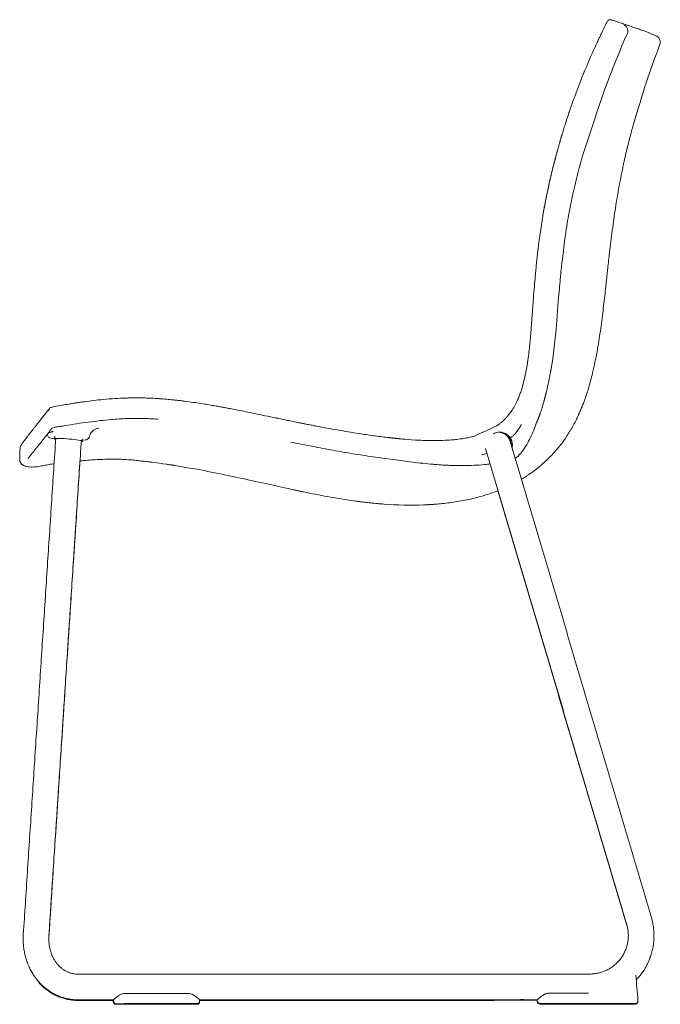
# Model space of a CAD drawing. Extents: x -80 to 2091, y -240 to 1071.
# Drawn here: x 1529 to 1654, y -240 to -48 of the extents above; entities that cross this region are included whole.
import ezdxf

# ---------------------------------------------------------------- set-up
doc = ezdxf.new("R2010")
doc.units = 0
doc.header["$LTSCALE"] = 2
doc.header["$MEASUREMENT"] = 0
doc.layers.get('0').update_dxf_attribs({"linetype": 'CONTINUOUS'})

msp = doc.modelspace()

# ---------------------------------------------------------------- linework, layer by layer
at = {"color": 7, "linetype": 'Continuous', "lineweight": 15}
for p, q in [((1623.18288, -128.42945), (1623.30107, -128.35801)), ((1624.42766, -129.44803), (1624.05015, -128.82348)), ((1624.48597, -129.97739), (1627.13783, -138.92792)), ((1624.69589, -130.43613), (1624.63313, -130.47407)), ((1528.91534, -131.85641), (1528.93602, -131.23583)), ((1622.34382, -140.34829), (1619.69186, -131.39743)), ((1622.33979, -140.47323), (1622.08146, -139.60132)), ((1541.34083, -233.89996), (1546.27519, -233.8983)), ((1549.27645, -237.65172), (1561.77645, -237.6475)), ((1546.27284, -239.02323), (1541.33848, -239.02489)), ((1546.27687, -238.8983), (1541.34252, -238.89996)), ((1547.61059, -239.77278), (1549.27309, -239.77222)), ((1547.61462, -239.64785), (1549.27712, -239.64729)), ((1549.27309, -239.77222), (1561.77309, -239.76801)), ((1549.27712, -239.64729), (1561.77712, -239.64307)), ((1561.77309, -239.76801), (1563.43559, -239.76745)), ((1561.77712, -239.64307), (1563.43962, -239.64251))]:
    msp.add_line(p, q, dxfattribs=at)
at = {"color": 7, "linetype": 'Continuous', "lineweight": 15, "flags": 128}
for points in [[(1633.92905, -101.7586), (1633.41278, -108.17158), (1633.1331, -111.0091), (1632.7793, -113.83837), (1632.7793, -113.83837), (1632.7793, -113.83837), (1632.7793, -113.83838), (1632.77927, -113.83859), (1632.77881, -113.84183), (1632.77697, -113.85479), (1632.77329, -113.88064), (1632.76593, -113.93209), (1632.53886, -115.40255)], [(1535.87478, -129.57359), (1535.84108, -129.56418), (1535.70911, -129.51654), (1535.66373, -129.47524), (1535.70639, -129.44162), (1535.83574, -129.41675), (1536.04761, -129.40143), (1536.33519, -129.39615), (1536.68923, -129.40109), (1537.09837, -129.41609), (1537.54944, -129.44065), (1538.02796, -129.47401), (1538.51854, -129.51507), (1539.00541, -129.56252), (1539.47293, -129.61485), (1539.90606, -129.67035), (1540.2909, -129.72726), (1540.61506, -129.78374), (1540.86813, -129.83797), (1541.04198, -129.88822), (1541.13101, -129.93287), (1541.13238, -129.97048), (1541.04602, -129.99985), (1540.87473, -130.02002), (1540.85618, -130.02131)]]:
    msp.add_lwpolyline(points, dxfattribs=at)
at = {"color": 7, "linetype": 'Continuous', "lineweight": 15}
for centre, radius, start, end in [((1621.02353, -131.19527), 3.75, 11.6794642, 46.2515665), ((1605.02779, -76.57548), 65.84615, 265.5319545, 272.2241683), ((1547.61042, -239.27278), 0.5, 180.0193053, 270.0193053), ((1547.61446, -239.14785), 0.5, 180.0193053, 270.0193053), ((1563.43542, -239.26745), 0.5, 270.0193053, 0.0193053), ((1563.43945, -239.14251), 0.5, 270.0193053, 0.0193053), ((1626.76519, -241.46221), 2.52942, 77.3413362, 102.867107), ((1626.76922, -241.33727), 2.52942, 77.3413362, 102.867107), ((1630.26483, -239.24498), 0.49996, 179.9651258, 270.0821688), ((1630.26887, -239.12004), 0.49996, 179.9651258, 270.0821688), ((1648.88709, -239.23869), 0.49997, 269.9647422, 4.5682597), ((1648.89112, -239.11375), 0.49997, 269.9647422, 4.5682597)]:
    msp.add_arc(centre, radius, start, end, dxfattribs=at)
for points, knots in [([(1643.34947, -48.1578), (1643.36276, -48.13256), (1643.41214, -48.03882), (1643.55193, -47.88315), (1643.75915, -47.77263), (1643.97371, -47.72544), (1644.09898, -47.74031), (1644.16574, -47.74823)], [0, 0, 0, 0, 0.091048211, 0.338242029, 0.610077318, 0.792227243, 1, 1, 1, 1]), ([(1644.32487, -47.79746), (1644.7007, -47.92308), (1645.45234, -48.1743), (1646.43797, -48.50229), (1647.34158, -48.80354), (1647.87497, -48.98359), (1648.14166, -49.07361)], [0, 0, 0, 0, 0.250000756, 0.499991778, 0.750001092, 1, 1, 1, 1]), ([(1634.87096, -69.19281), (1634.97509, -68.85628), (1635.16095, -68.25556), (1635.41292, -67.46512), (1635.61168, -66.85182), (1635.78016, -66.33938), (1635.94242, -65.8522), (1636.31785, -64.73992), (1637.13907, -62.39883), (1638.63761, -58.48797), (1640.04038, -55.23184), (1640.97163, -53.18263), (1641.20043, -52.68352), (1641.42368, -52.20051), (1641.64061, -51.73466), (1641.88535, -51.21257), (1642.20241, -50.54149), (1642.63299, -49.63852), (1642.96291, -48.95585), (1643.14773, -48.57344)], [0, 0, 0, 0, 0.047514777, 0.084815299, 0.111901867, 0.134474597, 0.157575068, 0.181162479, 0.292816542, 0.492186807, 0.745926244, 0.770849142, 0.795772091, 0.819977353, 0.842615361, 0.865080342, 0.897745203, 0.942719686, 1, 1, 1, 1]), ([(1643.15172, -48.57182), (1643.18533, -48.50249), (1643.25255, -48.36384), (1643.3199, -48.22524), (1643.35357, -48.15595)], [0, 0, 0, 0, 0.5000078713, 1, 1, 1, 1]), ([(1646.70685, -48.77969), (1646.82357, -48.84428), (1647.03217, -48.95972), (1647.17187, -49.15477), (1647.2334, -49.24068)], [0, 0, 0, 0, 0.559578933, 1, 1, 1, 1]), ([(1647.23636, -49.24548), (1647.28662, -49.34471), (1647.38715, -49.54318), (1647.44822, -49.94841), (1647.36727, -50.22991), (1647.31788, -50.40163)], [0, 0, 0, 0, 0.280556029, 0.561112587, 1, 1, 1, 1]), ([(1648.14166, -49.07361), (1648.51323, -49.20029), (1649.25638, -49.45365), (1650.04635, -49.73191), (1650.59282, -49.92752), (1650.94807, -50.05658), (1651.05087, -50.09374), (1651.10226, -50.11232)], [0, 0, 0, 0, 0.2500003948, 0.5000022336, 0.6666750488, 0.8333328646, 1, 1, 1, 1]), ([(1647.31788, -50.40164), (1646.61853, -52.02579), (1645.21981, -55.27416), (1643.30748, -60.2231), (1642.09645, -63.5451), (1638.53546, -74.44977)], [0, 0, 0, 0, 0.333319536, 0.666652694, 1, 1, 1, 1]), ([(1651.10226, -50.11232), (1651.11189, -50.11575), (1651.13113, -50.12261), (1651.13336, -50.12319), (1651.13448, -50.12348)], [0, 0, 0, 0, 0.499999893, 1, 1, 1, 1]), ([(1653.06958, -50.97365), (1653.15956, -51.02854), (1653.33959, -51.13835), (1653.46634, -51.30545), (1653.52973, -51.38902)], [0, 0, 0, 0, 0.49986629, 1, 1, 1, 1]), ([(1653.52718, -51.38492), (1653.57657, -51.47082), (1653.6753, -51.64251), (1653.7404, -51.9352), (1653.74405, -52.23472), (1653.68713, -52.42481), (1653.65868, -52.51984)], [0, 0, 0, 0, 0.250272387, 0.500243745, 0.750170696, 1, 1, 1, 1]), ([(1653.66057, -52.51953), (1652.75188, -55.01282), (1650.92286, -60.03134), (1649.39317, -65.14932), (1648.62346, -67.72459)], [0, 0, 0, 0, 0.496818673, 1, 1, 1, 1]), ([(1648.62346, -67.72455), (1648.40537, -68.49559), (1647.96892, -70.03858), (1647.58023, -71.59429), (1647.38577, -72.3726)], [0, 0, 0, 0, 0.499705473, 1, 1, 1, 1]), ([(1634.52931, -70.34294), (1634.53866, -70.31161), (1634.55736, -70.24895), (1634.57607, -70.18629), (1634.58542, -70.15496)], [0, 0, 0, 0, 0.500001028, 1, 1, 1, 1]), ([(1634.57935, -70.15725), (1634.6278, -69.99638), (1634.7247, -69.67464), (1634.82234, -69.35313), (1634.87116, -69.19237)], [0, 0, 0, 0, 0.499999923, 1, 1, 1, 1]), ([(1634.5896, -70.15625), (1634.58464, -70.15583), (1634.57835, -70.1553), (1634.58051, -70.15731), (1634.58096, -70.15773)], [0, 0, 0, 0, 0.7890651459, 1, 1, 1, 1]), ([(1633.75923, -73.01473), (1633.82123, -72.79376), (1633.94522, -72.35182), (1634.07146, -71.91052), (1634.13458, -71.68987)], [0, 0, 0, 0, 0.499999848, 1, 1, 1, 1]), ([(1634.13456, -71.68987), (1634.14321, -71.65993), (1634.16049, -71.60005), (1634.1778, -71.54017), (1634.18646, -71.51024)], [0, 0, 0, 0, 0.5000000546, 1, 1, 1, 1]), ([(1630.89192, -85.62958), (1630.93762, -85.36911), (1631.01536, -84.92603), (1631.11999, -84.35381), (1631.20269, -83.91022), (1631.27778, -83.51474), (1631.3551, -83.11465), (1631.43429, -82.71207), (1631.51483, -82.30969), (1631.74092, -81.19909), (1632.18264, -79.15524), (1632.67285, -77.11565), (1633.01373, -75.77881), (1633.11802, -75.3751), (1633.22216, -74.97689), (1633.34826, -74.5005), (1633.52422, -73.84499), (1633.66828, -73.32374), (1633.75289, -73.01763)], [0, 0, 0, 0, 0.061321942, 0.104313274, 0.134887551, 0.165955987, 0.197658517, 0.229377622, 0.261096724, 0.292815819, 0.49218956, 0.745935849, 0.77916542, 0.81209069, 0.842622657, 0.874604776, 0.926360148, 1, 1, 1, 1]), ([(1630.89866, -85.62582), (1631.10976, -84.46573), (1631.51991, -82.21183), (1632.23415, -78.95346), (1632.97164, -75.90803), (1633.50265, -73.95748), (1633.75931, -73.01472)], [0, 0, 0, 0, 0.273432859, 0.531243006, 0.773435279, 1, 1, 1, 1]), ([(1638.53546, -74.44977), (1638.1451, -75.88662), (1637.36439, -78.76031), (1636.38901, -83.1191), (1635.55183, -87.50664), (1635.1399, -90.45548), (1634.58201, -94.91602)], [0, 0, 0, 0, 0.250004506, 0.500008922, 0.749998432, 1, 1, 1, 1]), ([(1646.87321, -74.55126), (1646.82039, -74.78647), (1646.71472, -75.257), (1646.61293, -75.72838), (1646.56203, -75.96413)], [0, 0, 0, 0, 0.499885031, 1, 1, 1, 1]), ([(1647.16779, -73.27817), (1647.11789, -73.49013), (1647.01807, -73.91411), (1646.9215, -74.33885), (1646.87321, -74.55126)], [0, 0, 0, 0, 0.499906305, 1, 1, 1, 1]), ([(1646.56203, -75.96413), (1646.27308, -77.37497), (1645.69408, -80.20196), (1644.98629, -84.48302), (1644.36884, -88.80007), (1644.0231, -91.69484), (1643.84967, -93.14694)], [0, 0, 0, 0, 0.248247275, 0.497430634, 0.747896128, 1, 1, 1, 1]), ([(1643.84967, -93.14694), (1643.79086, -93.65875), (1643.67307, -94.68394), (1643.55944, -95.70961), (1643.50253, -96.22323)], [0, 0, 0, 0, 0.499228172, 1, 1, 1, 1]), ([(1643.50253, -96.22323), (1643.46165, -96.59443), (1643.37979, -97.33774), (1643.29854, -98.08111), (1643.25787, -98.45326)], [0, 0, 0, 0, 0.499390883, 1, 1, 1, 1]), ([(1627.87249, -114.5757), (1627.95022, -114.0204), (1628.09585, -112.97989), (1628.25692, -111.51864), (1628.3788, -110.26653), (1628.4698, -109.22425), (1628.53975, -108.36721), (1628.60757, -107.4991), (1628.68692, -106.44776), (1628.78896, -105.06639), (1628.91252, -103.37946), (1629.05975, -101.38697), (1629.17437, -99.95741), (1629.23576, -99.19168)], [0, 0, 0, 0, 0.108891851, 0.204044435, 0.285486635, 0.353219216, 0.407236612, 0.452486764, 0.522330095, 0.611999626, 0.721494305, 0.850820925, 1, 1, 1, 1]), ([(1642.97, -101.06952), (1642.82189, -102.38089), (1642.52386, -105.01969), (1641.99615, -109.00157), (1641.35727, -113.04351), (1640.74432, -115.72928), (1640.43435, -117.08752)], [0, 0, 0, 0, 0.243949732, 0.490888004, 0.742533857, 1, 1, 1, 1]), ([(1627.72711, -115.42143), (1627.74964, -115.2836), (1627.79544, -115.00357), (1627.83858, -114.72311), (1627.86049, -114.58068)], [0, 0, 0, 0, 0.492189066, 1, 1, 1, 1]), ([(1627.87453, -114.57604), (1627.87234, -114.57613), (1627.86084, -114.5766), (1627.86271, -114.57917), (1627.86422, -114.58125)], [0, 0, 0, 0, 0.189774381, 1, 1, 1, 1]), ([(1627.72842, -115.42419), (1627.71535, -115.51244), (1627.68724, -115.70226), (1627.61262, -116.09911), (1627.55203, -116.40775), (1626.94623, -119.02226)], [0, 0, 0, 0, 0.220938795, 0.475213003, 1, 1, 1, 1]), ([(1632.37011, -116.36342), (1632.37009, -116.3635), (1632.37008, -116.36359), (1632.37006, -116.36368), (1632.37006, -116.36369), (1632.37005, -116.3637), (1632.37005, -116.36374), (1632.37003, -116.36385), (1632.36998, -116.3641), (1632.36981, -116.36498), (1632.36941, -116.36704), (1632.36856, -116.37149), (1632.36686, -116.38039), (1632.36345, -116.39819), (1632.35664, -116.43379), (1632.34301, -116.50499), (1632.31574, -116.64741), (1632.26104, -116.93227), (1632.15022, -117.50178), (1631.92101, -118.63949), (1631.69983, -119.60944), (1631.55238, -120.25608)], [0, 0, 0, 0, 0.000059918, 0.000068344, 0.000069036, 0.000070943, 0.000078571, 0.000093826, 0.000154846, 0.000276886, 0.000765047, 0.001741372, 0.003694033, 0.007599405, 0.015410337, 0.031032912, 0.062280612, 0.124784062, 0.24980967, 0.499877129, 1, 1, 1, 1]), ([(1640.43435, -117.08752), (1640.38045, -117.30091), (1640.27243, -117.72863), (1640.15701, -118.15442), (1640.09918, -118.36778)], [0, 0, 0, 0, 0.498906025, 1, 1, 1, 1]), ([(1626.94623, -119.02226), (1626.93403, -119.06619), (1626.90962, -119.15403), (1626.88457, -119.2417), (1626.87205, -119.28552)], [0, 0, 0, 0, 0.500084852, 1, 1, 1, 1]), ([(1640.09918, -118.36778), (1639.96371, -118.84786), (1639.71421, -119.73203), (1639.33225, -120.93112), (1638.99151, -121.91773), (1638.71048, -122.66937), (1638.51531, -123.15318), (1638.42394, -123.37226), (1638.40127, -123.42663)], [0, 0, 0, 0, 0.280241437, 0.51612071, 0.706916117, 0.86663439, 0.966906382, 1, 1, 1, 1]), ([(1626.59247, -120.19385), (1626.50128, -120.46168), (1626.31919, -120.99642), (1626.10038, -121.51744), (1625.99116, -121.77751)], [0, 0, 0, 0, 0.5008668401, 1, 1, 1, 1]), ([(1626.87205, -119.28552), (1626.82766, -119.43771), (1626.73895, -119.74183), (1626.64127, -120.04326), (1626.59247, -120.19385)], [0, 0, 0, 0, 0.500416764, 1, 1, 1, 1]), ([(1631.32371, -121.18066), (1631.33542, -121.1349), (1631.35884, -121.04339), (1631.38189, -120.95178), (1631.39341, -120.90597)], [0, 0, 0, 0, 0.499999477, 1, 1, 1, 1]), ([(1631.39341, -120.90597), (1631.40776, -120.84853), (1631.43645, -120.73365), (1631.46465, -120.61865), (1631.47875, -120.56115)], [0, 0, 0, 0, 0.499999491, 1, 1, 1, 1]), ([(1535.25478, -123.27369), (1535.77918, -123.17679), (1536.73972, -122.9993), (1538.05036, -122.77022), (1539.10094, -122.59549), (1539.96034, -122.45949), (1540.7214, -122.34458), (1541.82314, -122.1866), (1543.28884, -121.99693), (1545.28278, -121.78366), (1547.39102, -121.61709), (1549.12562, -121.53643), (1550.4011, -121.50466), (1551.3639, -121.49277), (1552.5858, -121.49856), (1554.06819, -121.53378), (1555.14181, -121.59331), (1555.72197, -121.62548)], [0, 0, 0, 0, 0.077694296, 0.142310897, 0.193836876, 0.232849161, 0.269071418, 0.305969541, 0.394998255, 0.484366928, 0.598094122, 0.703044484, 0.737309242, 0.783979473, 0.843321976, 0.915334083, 1, 1, 1, 1]), ([(1555.72054, -121.6244), (1555.84268, -121.63225), (1556.09483, -121.64847), (1556.34684, -121.66684), (1556.47678, -121.6763)], [0, 0, 0, 0, 0.484387665, 1, 1, 1, 1]), ([(1555.72195, -121.62544), (1555.83605, -121.63277), (1556.08821, -121.64898), (1556.34021, -121.66732), (1556.47818, -121.67737)], [0, 0, 0, 0, 0.4525062761, 1, 1, 1, 1]), ([(1559.1115, -121.91629), (1558.67226, -121.87205), (1557.79378, -121.78357), (1556.91361, -121.71399), (1556.47353, -121.6792)], [0, 0, 0, 0, 0.50000097, 1, 1, 1, 1]), ([(1556.48058, -121.68738), (1556.48036, -121.68498), (1556.4798, -121.67868), (1556.47865, -121.67989), (1556.47794, -121.68064)], [0, 0, 0, 0, 0.381726829, 1, 1, 1, 1]), ([(1556.48077, -121.68508), (1556.92513, -121.72026), (1557.81386, -121.79061), (1558.70086, -121.88033), (1559.14436, -121.92519)], [0, 0, 0, 0, 0.499999646, 1, 1, 1, 1]), ([(1559.14197, -121.91736), (1559.25231, -121.92934), (1559.49617, -121.9558), (1559.73998, -121.98277), (1559.87347, -121.99754)], [0, 0, 0, 0, 0.452479531, 1, 1, 1, 1]), ([(1560.93902, -122.12691), (1560.76071, -122.10502), (1560.40409, -122.06125), (1560.0472, -122.01977), (1559.86876, -121.99903)], [0, 0, 0, 0, 0.500000095, 1, 1, 1, 1]), ([(1559.87309, -122.00081), (1559.87386, -122.0001), (1559.87507, -121.99896), (1559.87539, -122.00528), (1559.87552, -122.00762)], [0, 0, 0, 0, 0.628959348, 1, 1, 1, 1]), ([(1559.87579, -122.00539), (1560.06106, -122.02698), (1560.43159, -122.07017), (1560.80183, -122.1158), (1560.98694, -122.13862)], [0, 0, 0, 0, 0.500000339, 1, 1, 1, 1]), ([(1560.98002, -122.13197), (1560.97319, -122.13113), (1560.95952, -122.12944), (1560.94585, -122.12775), (1560.93902, -122.12691)], [0, 0, 0, 0, 0.499999944, 1, 1, 1, 1]), ([(1560.98695, -122.13866), (1561.55398, -122.21322), (1562.6272, -122.35434), (1564.14201, -122.58202), (1565.47293, -122.79576), (1566.62085, -122.99079), (1567.58669, -123.16156), (1568.40065, -123.30978), (1569.23175, -123.46452), (1570.22219, -123.65332), (1571.48414, -123.90042), (1572.99086, -124.20333), (1574.74194, -124.56344), (1576.73714, -124.98061), (1578.14882, -125.27658), (1578.8955, -125.43314)], [0, 0, 0, 0, 0.094192959, 0.178280459, 0.252281617, 0.316204595, 0.370051907, 0.413823507, 0.452469551, 0.509289447, 0.579887255, 0.664264026, 0.762417089, 0.874336341, 1, 1, 1, 1]), ([(1625.99116, -121.77751), (1625.82344, -122.1435), (1625.48878, -122.87379), (1625.06192, -123.55456), (1624.84899, -123.89415)], [0, 0, 0, 0, 0.501157048, 1, 1, 1, 1]), ([(1630.90334, -122.71436), (1630.81441, -123.01012), (1630.63656, -123.60166), (1630.4403, -124.18739), (1630.34216, -124.48026)], [0, 0, 0, 0, 0.4999939027, 1, 1, 1, 1]), ([(1630.90334, -122.71436), (1630.92167, -122.65158), (1630.95834, -122.52601), (1630.99407, -122.40018), (1631.01193, -122.33726)], [0, 0, 0, 0, 0.499999704, 1, 1, 1, 1]), ([(1631.11907, -121.95274), (1631.10143, -122.01689), (1631.06614, -122.14518), (1631.03, -122.27323), (1631.01193, -122.33726)], [0, 0, 0, 0, 0.499999758, 1, 1, 1, 1]), ([(1631.11907, -121.95274), (1631.13533, -121.89313), (1631.16785, -121.77392), (1631.19966, -121.65452), (1631.21557, -121.59482)], [0, 0, 0, 0, 0.500000048, 1, 1, 1, 1]), ([(1528.96461, -131.05621), (1528.97954, -131.01224), (1529.00826, -130.92763), (1529.11707, -130.74216), (1529.25349, -130.53531), (1529.4087, -130.31495), (1529.58543, -130.07192), (1529.78816, -129.79854), (1530.03744, -129.46747), (1530.28055, -129.1486), (1530.50479, -128.85819), (1530.70133, -128.60442), (1530.91624, -128.33363), (1531.1645, -128.01927), (1531.46452, -127.63813), (1531.81943, -127.18569), (1532.23412, -126.65549), (1532.71326, -126.04302), (1533.273, -125.32769), (1533.91861, -124.50694), (1534.40337, -123.89219), (1534.65455, -123.57366)], [0, 0, 0, 0, 0.069455825, 0.133656848, 0.192612963, 0.246334459, 0.29482984, 0.353061493, 0.409680806, 0.464785298, 0.499065961, 0.532734335, 0.56610496, 0.603621237, 0.646715026, 0.695388115, 0.746390332, 0.802352679, 0.863275023, 0.929157403, 1, 1, 1, 1]), ([(1535.10271, -123.31868), (1535.02041, -123.33942), (1534.85588, -123.38086), (1534.66074, -123.54393), (1534.53, -123.7617), (1534.51496, -123.9301), (1534.50744, -124.01434)], [0, 0, 0, 0, 0.250147529, 0.500077048, 0.749924499, 1, 1, 1, 1]), ([(1535.10994, -123.30529), (1535.13468, -123.30067), (1535.18416, -123.29142), (1535.23365, -123.28219), (1535.25839, -123.27758)], [0, 0, 0, 0, 0.499994832, 1, 1, 1, 1]), ([(1535.25919, -123.282), (1535.25731, -123.27671), (1535.25531, -123.27108), (1535.2549, -123.27401), (1535.25487, -123.27419)], [0, 0, 0, 0, 0.939864811, 1, 1, 1, 1]), ([(1624.84843, -123.89378), (1624.8278, -123.92478), (1624.78658, -123.98676), (1624.74452, -124.04818), (1624.7235, -124.07888)], [0, 0, 0, 0, 0.500220933, 1, 1, 1, 1]), ([(1630.23487, -124.78684), (1630.20924, -124.85783), (1630.15797, -124.99982), (1630.10554, -125.14139), (1630.07933, -125.21218)], [0, 0, 0, 0, 0.499987348, 1, 1, 1, 1]), ([(1630.2373, -124.78009), (1630.2369, -124.78121), (1630.23609, -124.78347), (1630.23528, -124.78572), (1630.23487, -124.78684)], [0, 0, 0, 0, 0.500000248, 1, 1, 1, 1]), ([(1630.23864, -124.77637), (1630.23841, -124.77699), (1630.23797, -124.77823), (1630.23752, -124.77947), (1630.2373, -124.78009)], [0, 0, 0, 0, 0.500000131, 1, 1, 1, 1]), ([(1630.34216, -124.48026), (1630.32523, -124.52972), (1630.29135, -124.62865), (1630.25621, -124.72713), (1630.23864, -124.77637)], [0, 0, 0, 0, 0.4999993441, 1, 1, 1, 1]), ([(1555.84984, -125.65117), (1554.83476, -125.588), (1552.80572, -125.46175), (1549.7605, -125.50508), (1546.98208, -125.67122), (1544.46694, -125.93152), (1542.20338, -126.21261), (1539.93856, -126.53582), (1538.4325, -126.78349), (1537.67963, -126.90729)], [0, 0, 0, 0, 0.167076793, 0.333968409, 0.500022078, 0.624275089, 0.749344883, 0.874699743, 1, 1, 1, 1]), ([(1578.78893, -125.40015), (1578.80586, -125.40371), (1578.83974, -125.41083), (1578.87362, -125.41794), (1578.89056, -125.4215)], [0, 0, 0, 0, 0.5000026782, 1, 1, 1, 1]), ([(1584.63763, -126.6012), (1584.42774, -126.55943), (1584.00797, -126.47588), (1583.58834, -126.3916), (1583.37853, -126.34946)], [0, 0, 0, 0, 0.5000001, 1, 1, 1, 1]), ([(1586.54647, -126.97289), (1586.24366, -126.91444), (1585.63805, -126.79752), (1585.03277, -126.67889), (1584.73013, -126.61957)], [0, 0, 0, 0, 0.500000027, 1, 1, 1, 1]), ([(1621.85441, -126.96791), (1621.99127, -126.87025), (1622.26589, -126.67429), (1622.74937, -126.2849), (1623.27646, -125.8175), (1623.60456, -125.45368), (1623.741, -125.3024)], [0, 0, 0, 0, 0.256975824, 0.515676022, 0.79860707, 1, 1, 1, 1]), ([(1629.63863, -126.32315), (1629.45214, -126.81482), (1629.07916, -127.79812), (1628.449, -129.24244), (1627.7218, -130.64232), (1626.85281, -131.95389), (1626.08919, -132.85972), (1625.56402, -133.22795), (1625.46882, -133.29469)], [0, 0, 0, 0, 0.191609897, 0.383204588, 0.574785171, 0.766275182, 0.9576343, 1, 1, 1, 1]), ([(1626.58848, -126.77505), (1626.59346, -126.76444), (1626.60343, -126.74321), (1626.61325, -126.72192), (1626.61816, -126.71127)], [0, 0, 0, 0, 0.499922683, 1, 1, 1, 1]), ([(1629.64264, -126.32748), (1629.64198, -126.32673), (1629.64065, -126.32523), (1629.63931, -126.32385), (1629.63863, -126.32315)], [0, 0, 0, 0, 0.498767089, 1, 1, 1, 1]), ([(1637.70634, -125.02219), (1637.57935, -125.2946), (1637.19942, -126.10964), (1636.76133, -126.89526), (1636.46966, -127.41831)], [0, 0, 0, 0, 0.334219668, 1, 1, 1, 1]), ([(1534.78866, -127.88393), (1534.64793, -128.06468), (1534.36942, -128.4224), (1533.96496, -128.93899), (1533.57616, -129.43423), (1533.0765, -130.06988), (1532.49338, -130.80995), (1532.08589, -131.31713), (1531.88213, -131.57074)], [0, 0, 0, 0, 0.125236534, 0.247847478, 0.373861087, 0.499088621, 0.749525197, 1, 1, 1, 1]), ([(1535.66541, -129.45465), (1535.63204, -129.45542), (1535.41223, -129.46053), (1535.08969, -129.42288), (1534.71532, -129.31451), (1534.45124, -129.12853), (1534.29424, -128.89861), (1534.24467, -128.65524), (1534.3163, -128.52249), (1534.35246, -128.45547)], [0, 0, 0, 0, 0.028206289, 0.185818202, 0.339155281, 0.495032033, 0.65818669, 0.827446884, 1, 1, 1, 1]), ([(1534.35246, -128.45547), (1534.41724, -128.39528), (1534.54509, -128.27649), (1534.81263, -128.20267), (1534.9446, -128.16625)], [0, 0, 0, 0, 0.506720179, 1, 1, 1, 1]), ([(1534.98864, -128.15414), (1534.98134, -128.15602), (1534.96673, -128.15977), (1534.95214, -128.16341), (1534.94484, -128.16522)], [0, 0, 0, 0, 0.500210563, 1, 1, 1, 1]), ([(1535.28117, -127.33461), (1535.25015, -127.34744), (1535.19012, -127.37228), (1535.1658, -127.39602), (1535.15404, -127.4075)], [0, 0, 0, 0, 0.516692014, 1, 1, 1, 1]), ([(1535.52301, -127.27326), (1535.50971, -127.2756), (1535.48414, -127.2801), (1535.45891, -127.28535), (1535.4468, -127.28787)], [0, 0, 0, 0, 0.519853207, 1, 1, 1, 1]), ([(1537.67963, -126.90729), (1537.38429, -126.95643), (1536.91017, -127.03533), (1536.35548, -127.12885), (1535.9877, -127.1912), (1535.74682, -127.2321), (1535.58334, -127.25986), (1535.52704, -127.26942), (1535.52239, -127.27021), (1535.52105, -127.27044), (1535.52091, -127.27046)], [0, 0, 0, 0, 0.4103212057, 0.6587029271, 0.7708950532, 0.9215361642, 0.993547809, 0.998137433, 0.9998025143, 1, 1, 1, 1]), ([(1544.23902, -127.43585), (1544.03892, -127.47218), (1543.62603, -127.54716), (1543.08023, -127.89612), (1542.64985, -128.38767), (1542.51779, -128.79183), (1542.4531, -128.9898)], [0, 0, 0, 0, 0.239717562, 0.494649536, 0.752464281, 1, 1, 1, 1]), ([(1595.01141, -128.45473), (1593.61214, -128.22825), (1590.8136, -127.77529), (1588.02752, -127.25165), (1586.63447, -126.98982)], [0, 0, 0, 0, 0.499997593, 1, 1, 1, 1]), ([(1600.61205, -129.221), (1599.67671, -129.10693), (1597.80603, -128.87878), (1595.94295, -128.59608), (1595.01141, -128.45473)], [0, 0, 0, 0, 0.499996451, 1, 1, 1, 1]), ([(1622.48413, -128.1688), (1622.19877, -128.18012), (1621.75289, -128.19779), (1621.36531, -128.41012), (1621.22578, -128.48657)], [0, 0, 0, 0, 0.639981319, 1, 1, 1, 1]), ([(1622.33425, -128.18927), (1622.35013, -128.18976), (1622.50772, -128.19454), (1622.79759, -128.27013), (1623.19213, -128.41961), (1623.55236, -128.63825), (1623.87413, -128.91512), (1624.14578, -129.24), (1624.35332, -129.61112), (1624.46961, -129.87372), (1624.49667, -130.01465), (1624.4967, -130.01477)], [0, 0, 0, 0, 0.01585172, 0.15735173, 0.295131214, 0.436874612, 0.575233637, 0.717560318, 0.856725399, 0.999879536, 1, 1, 1, 1]), ([(1624.48168, -129.28056), (1624.30286, -129.06309), (1623.94524, -128.62815), (1623.21894, -128.25449), (1622.71226, -128.19541), (1622.48413, -128.1688)], [0, 0, 0, 0, 0.354746682, 0.709487827, 1, 1, 1, 1]), ([(1625.42634, -128.50675), (1625.282, -128.65217), (1624.99334, -128.94297), (1624.66188, -129.18353), (1624.49617, -129.3038)], [0, 0, 0, 0, 0.500043675, 1, 1, 1, 1]), ([(1625.7391, -128.14866), (1625.68874, -128.20988), (1625.58801, -128.33234), (1625.48023, -128.44861), (1625.42634, -128.50675)], [0, 0, 0, 0, 0.49996722, 1, 1, 1, 1]), ([(1626.2306, -127.44488), (1626.15458, -127.56635), (1626.00259, -127.80923), (1625.82691, -128.03553), (1625.7391, -128.14866)], [0, 0, 0, 0, 0.5001173927, 1, 1, 1, 1]), ([(1626.58848, -126.77505), (1626.5331, -126.88918), (1626.42249, -127.1171), (1626.2945, -127.33573), (1626.2306, -127.44488)], [0, 0, 0, 0, 0.500745796, 1, 1, 1, 1]), ([(1542.45105, -129.08189), (1542.44116, -129.11213), (1542.42025, -129.17609), (1542.35791, -129.29801), (1542.24938, -129.4371), (1542.07868, -129.56611), (1541.84026, -129.68172), (1541.62335, -129.70886), (1541.49375, -129.72507)], [0, 0, 0, 0, 0.056607753, 0.119729618, 0.269370254, 0.453779263, 0.673643214, 1, 1, 1, 1]), ([(1581.70687, -130.1188), (1582.30381, -130.24239), (1583.55247, -130.5009), (1585.47648, -130.88238), (1587.46473, -131.26604), (1589.44392, -131.63519), (1591.39518, -131.98253), (1593.33618, -132.30512), (1595.28347, -132.61085), (1597.23504, -132.90512), (1599.1861, -133.19306), (1601.13365, -133.46972), (1603.07154, -133.72608), (1604.99669, -133.97055), (1606.95918, -134.20938), (1608.28448, -134.34116), (1608.9697, -134.40929)], [0, 0, 0, 0, 0.066229895, 0.138540167, 0.213104906, 0.286231077, 0.357278368, 0.428431043, 0.49999991, 0.571431601, 0.642854765, 0.714272306, 0.785145584, 0.855234261, 0.925152412, 1, 1, 1, 1]), ([(1602.91356, -129.46263), (1602.88922, -129.46035), (1602.84053, -129.45578), (1602.79185, -129.45115), (1602.76751, -129.44884)], [0, 0, 0, 0, 0.499999518, 1, 1, 1, 1]), ([(1602.91356, -129.46261), (1602.92674, -129.46381), (1602.9531, -129.46621), (1602.97946, -129.4686), (1602.99264, -129.46979)], [0, 0, 0, 0, 0.499997736, 1, 1, 1, 1]), ([(1602.99264, -129.46979), (1603.16594, -129.48541), (1603.40171, -129.50666), (1603.63759, -129.52634), (1603.70008, -129.53155)], [0, 0, 0, 0, 0.735053987, 1, 1, 1, 1]), ([(1603.70008, -129.53155), (1603.95525, -129.55973), (1605.92476, -129.727), (1608.73135, -129.83224), (1611.08052, -129.82943), (1612.48719, -129.72557), (1613.06429, -129.68296)], [0, 0, 0, 0, 0.3067322637, 0.583044392, 0.8289386388, 1, 1, 1, 1]), ([(1613.32489, -129.66829), (1613.49334, -129.6528), (1613.83022, -129.62183), (1614.16625, -129.5823), (1614.33426, -129.56254)], [0, 0, 0, 0, 0.50001163, 1, 1, 1, 1]), ([(1614.33426, -129.56254), (1614.88071, -129.49093), (1615.75181, -129.37677), (1616.60522, -129.16558), (1616.92326, -129.08687)], [0, 0, 0, 0, 0.62732112, 1, 1, 1, 1]), ([(1616.94105, -129.09645), (1617.11097, -129.05715), (1617.2976, -129.01399), (1617.4895, -128.95625), (1617.50668, -128.95108)], [0, 0, 0, 0, 0.91049695, 1, 1, 1, 1]), ([(1624.49787, -129.30634), (1624.49932, -129.30687), (1624.50267, -129.30808), (1624.53173, -129.33441), (1624.54562, -129.36987), (1624.55875, -129.40342)], [0, 0, 0, 0, 0.039624412, 0.091359482, 1, 1, 1, 1]), ([(1624.77577, -129.88411), (1624.74787, -129.80615), (1624.7152, -129.71483), (1624.67476, -129.62683), (1624.66884, -129.61396)], [0, 0, 0, 0, 0.853778109, 1, 1, 1, 1]), ([(1624.66887, -129.614), (1624.69174, -129.66069), (1624.73448, -129.74791), (1624.76267, -129.84091), (1624.77577, -129.88412)], [0, 0, 0, 0, 0.535303474, 1, 1, 1, 1]), ([(1624.90077, -130.73529), (1624.90138, -130.68997), (1624.90526, -130.40215), (1624.83498, -130.12101), (1624.77578, -129.88414)], [0, 0, 0, 0, 0.15745061, 1, 1, 1, 1]), ([(1631.7504, -133.48771), (1632.02984, -133.21162), (1632.59017, -132.65801), (1633.36545, -131.80534), (1634.05854, -130.97896), (1634.65994, -130.20504), (1635.01493, -129.70219), (1635.18577, -129.46019)], [0, 0, 0, 0, 0.222234945, 0.445629407, 0.651754463, 0.832403758, 1, 1, 1, 1]), ([(1531.88213, -131.57074), (1531.61092, -131.90059), (1531.06821, -132.56067), (1530.68846, -133.07904), (1530.49848, -133.33837)], [0, 0, 0, 0, 0.499714883, 1, 1, 1, 1]), ([(1619.94721, -132.25929), (1619.84923, -132.31041), (1619.52672, -132.47865), (1619.16933, -132.55445), (1618.92053, -132.60722)], [0, 0, 0, 0, 0.303831935, 1, 1, 1, 1]), ([(1624.70653, -130.72182), (1624.73775, -130.70362), (1624.80443, -130.66475), (1624.86682, -130.61928), (1624.9, -130.59509)], [0, 0, 0, 0, 0.4681561588, 1, 1, 1, 1]), ([(1528.86127, -133.56296), (1528.86085, -133.55681), (1528.85959, -133.53817), (1528.86053, -133.51076), (1528.86116, -133.49241)], [0, 0, 0, 0, 0.330213009, 1, 1, 1, 1]), ([(1529.31166, -134.4942), (1529.29999, -134.4864), (1529.23138, -134.44053), (1529.13753, -134.33182), (1529.03613, -134.1888), (1528.96988, -134.05868), (1528.92758, -133.94976), (1528.90181, -133.86202), (1528.87998, -133.76749), (1528.86756, -133.70849), (1528.8628, -133.59846), (1528.86127, -133.56296)], [0, 0, 0, 0, 0.0300790126, 0.1768136249, 0.2977428502, 0.3993241393, 0.4856483112, 0.5593367205, 0.6256209048, 0.8792161817, 1, 1, 1, 1]), ([(1529.06876, -134.22726), (1529.0688, -134.22659), (1529.06888, -134.22525), (1529.06901, -134.22384), (1529.06907, -134.22314)], [0, 0, 0, 0, 0.499999874, 1, 1, 1, 1]), ([(1529.65047, -134.69816), (1529.53548, -134.64196), (1529.30551, -134.52955), (1529.14768, -134.32802), (1529.06876, -134.22726)], [0, 0, 0, 0, 0.500000199, 1, 1, 1, 1]), ([(1529.06891, -134.22324), (1529.06915, -134.22161), (1529.06963, -134.21835), (1529.07114, -134.21535), (1529.07189, -134.21385)], [0, 0, 0, 0, 0.499972705, 1, 1, 1, 1]), ([(1529.65095, -134.68316), (1529.52326, -134.61902), (1529.29507, -134.50439), (1529.14004, -134.30275), (1529.07176, -134.21393)], [0, 0, 0, 0, 0.559547605, 1, 1, 1, 1]), ([(1535.56311, -134.34239), (1535.42123, -134.36104), (1535.06697, -134.40761), (1534.557, -134.49645), (1534.21405, -134.56394), (1534.0394, -134.59832)], [0, 0, 0, 0, 0.246895118, 0.616480959, 1, 1, 1, 1]), ([(1546.93277, -133.44158), (1545.94373, -133.46218), (1543.96325, -133.50344), (1541.86496, -133.6621), (1540.74495, -133.77777), (1540.60977, -133.79173)], [0, 0, 0, 0, 0.467287727, 0.935704874, 1, 1, 1, 1]), ([(1550.77478, -133.60786), (1549.79883, -133.5348), (1548.21367, -133.41613), (1546.62519, -133.4562), (1546.01469, -133.4716)], [0, 0, 0, 0, 0.615675282, 1, 1, 1, 1]), ([(1554.90607, -134.07299), (1555.7324, -134.18458), (1556.55874, -134.29617), (1557.49743, -134.43544), (1557.72527, -134.46947), (1557.95301, -134.50417), (1558.06691, -134.52153)], [0, 0, 0, 0, 0.7835252077, 0.783526033, 0.8917331952, 1, 1, 1, 1]), ([(1620.57765, -134.38711), (1620.22224, -134.43136), (1619.15821, -134.56384), (1617.39186, -134.63099), (1615.63339, -134.70015), (1614.23834, -134.70173), (1613.18328, -134.6801), (1612.11238, -134.63689), (1611.02668, -134.57197), (1609.97285, -134.4966), (1609.28955, -134.4366), (1608.96974, -134.40852)], [0, 0, 0, 0, 0.092320803, 0.276399508, 0.454993108, 0.546335336, 0.636409247, 0.727301054, 0.82295075, 0.917132622, 1, 1, 1, 1]), ([(1628.50846, -136.1856), (1628.76497, -135.99805), (1629.30473, -135.6034), (1630.11281, -134.96056), (1630.65148, -134.49124), (1630.92561, -134.25241)], [0, 0, 0, 0, 0.307859652, 0.647782662, 1, 1, 1, 1]), ([(1534.0976, -134.58685), (1533.78362, -134.65018), (1533.07332, -134.79344), (1531.9698, -134.97447), (1530.97511, -134.99842), (1530.20054, -134.88658), (1529.83412, -134.76117), (1529.65047, -134.69832)], [0, 0, 0, 0, 0.213044109, 0.481958314, 0.742931321, 0.871155236, 1, 1, 1, 1]), ([(1559.10707, -134.6843), (1561.00352, -135.00691), (1564.81017, -135.65449), (1570.50719, -136.83018), (1574.30809, -137.66993), (1576.21714, -138.09171)], [0, 0, 0, 0, 0.330725556, 0.663848597, 1, 1, 1, 1]), ([(1576.21714, -138.09171), (1576.9828, -138.26194), (1578.51807, -138.60329), (1580.05397, -138.94185), (1581.29005, -139.21117), (1581.75603, -139.31152), (1582.222, -139.41187)], [0, 0, 0, 0, 0.382718222, 0.767417681, 0.767418417, 1, 1, 1, 1]), ([(1584.20037, -139.82942), (1585.75535, -140.14686), (1588.8889, -140.78657), (1592.04865, -141.28095), (1593.64041, -141.53)], [0, 0, 0, 0, 0.496237326, 1, 1, 1, 1]), ([(1622.11978, -139.5921), (1621.86228, -139.69334), (1621.20339, -139.95238), (1620.53086, -140.17388), (1620.12116, -140.30882)], [0, 0, 0, 0, 0.39080807, 1, 1, 1, 1]), ([(1599.89817, -142.22152), (1598.84824, -142.13311), (1596.75631, -141.95694), (1594.67641, -141.67195), (1593.64041, -141.53)], [0, 0, 0, 0, 0.501897523, 1, 1, 1, 1]), ([(1599.6754, -142.20469), (1599.60814, -142.19954), (1599.4393, -142.18662), (1599.03856, -142.15443), (1598.50519, -142.10796), (1597.9059, -142.05101), (1597.29665, -141.98886), (1596.55429, -141.90823), (1595.66733, -141.80322), (1594.80639, -141.69347), (1594.30305, -141.62258), (1594.13521, -141.59894)], [0, 0, 0, 0, 0.0442497944, 0.1110907213, 0.2156594993, 0.3258770658, 0.4341523638, 0.5393426387, 0.7227274023, 0.9075441945, 1, 1, 1, 1]), ([(1620.12116, -140.30882), (1619.12983, -140.60037), (1617.1638, -141.17858), (1614.17865, -141.75848), (1612.18959, -141.9973), (1611.20895, -142.11504)], [0, 0, 0, 0, 0.340211203, 0.674714363, 1, 1, 1, 1]), ([(1608.47152, -142.33033), (1608.32341, -142.33812), (1608.02739, -142.35368), (1607.73122, -142.36592), (1607.58324, -142.37203)], [0, 0, 0, 0, 0.500349479, 1, 1, 1, 1]), ([(1611.20895, -142.11504), (1610.99231, -142.13679), (1610.55954, -142.18025), (1610.12608, -142.21607), (1609.90959, -142.23395)], [0, 0, 0, 0, 0.500583671, 1, 1, 1, 1]), ([(1640.01676, -233.86671), (1640.13362, -233.86501), (1640.50683, -233.85959), (1641.1346, -233.79545), (1641.88957, -233.6428), (1642.62493, -233.41281), (1643.33281, -233.10916), (1644.00578, -232.73471), (1644.63678, -232.29349), (1645.21916, -231.79009), (1645.7468, -231.22982), (1646.21415, -230.61856), (1646.61628, -229.96273), (1646.94895, -229.26921), (1647.20865, -228.54532), (1647.39266, -227.79864), (1647.49892, -227.03708), (1647.5267, -226.26852), (1647.47423, -225.50154), (1647.36241, -224.8317), (1647.25063, -224.42503), (1647.20671, -224.26522)], [0, 0, 0, 0, 0.025159538, 0.080346419, 0.135552482, 0.190759936, 0.245970144, 0.301184379, 0.356403751, 0.411629165, 0.466861279, 0.522100477, 0.577346844, 0.632600163, 0.687859923, 0.74312533, 0.798395347, 0.853668734, 0.908944103, 0.964219657, 1, 1, 1, 1]), ([(1652.00072, -222.84485), (1652.05335, -223.03207), (1652.19546, -223.53766), (1652.3641, -224.37791), (1652.48565, -225.36334), (1652.52733, -226.35563), (1652.49024, -227.34801), (1652.37426, -228.33431), (1652.18022, -229.3083), (1651.90931, -230.26381), (1651.56331, -231.19485), (1651.14417, -232.09535), (1650.65539, -232.96041), (1650.09688, -233.78157), (1649.56473, -234.46169), (1649.19622, -234.84438), (1649.05732, -234.98862)], [0, 0, 0, 0, 0.044564646, 0.120352052, 0.196151411, 0.271949558, 0.3477469, 0.423543803, 0.499340637, 0.57513785, 0.65093588, 0.726735143, 0.802536024, 0.878338865, 0.954143957, 1, 1, 1, 1]), ([(1540.25529, -238.90033), (1540.07533, -238.89751), (1539.59809, -238.89004), (1538.82795, -238.81165), (1537.95349, -238.64747), (1537.09755, -238.4052), (1536.26551, -238.08809), (1535.46241, -237.69784), (1534.69301, -237.23701), (1533.96192, -236.70833), (1533.27356, -236.11496), (1532.63214, -235.46037), (1532.0417, -234.74847), (1531.50601, -233.98353), (1531.02856, -233.17022), (1530.6125, -232.31359), (1530.26062, -231.41903), (1529.97526, -230.49222), (1529.75842, -229.53907), (1529.61126, -228.56569), (1529.53593, -227.57839), (1529.52997, -226.75776), (1529.55687, -226.2687), (1529.56553, -226.11129)], [0, 0, 0, 0, 0.029808762, 0.079047861, 0.128234016, 0.177374784, 0.22649901, 0.275644399, 0.324848759, 0.374145467, 0.423561635, 0.473116882, 0.522822794, 0.572683102, 0.62269451, 0.672848033, 0.723130624, 0.773526876, 0.824020577, 0.874595981, 0.925238695, 0.975936173, 1, 1, 1, 1]), ([(1534.55489, -226.43737), (1534.54848, -226.55841), (1534.52878, -226.93023), (1534.54195, -227.5504), (1534.61813, -228.28717), (1534.75709, -229.00378), (1534.95575, -229.69289), (1535.21171, -230.34772), (1535.52173, -230.96204), (1535.88232, -231.53029), (1536.28974, -232.04754), (1536.74029, -232.50947), (1537.23034, -232.91222), (1537.75638, -233.2522), (1538.31486, -233.52576), (1538.90175, -233.72942), (1539.50035, -233.8563), (1539.95509, -233.89768), (1540.20403, -233.89989), (1540.25361, -233.90033)], [0, 0, 0, 0, 0.02984673, 0.091680627, 0.153520317, 0.21539111, 0.277331695, 0.339396331, 0.401658363, 0.464212862, 0.527177215, 0.590687678, 0.654888725, 0.719910893, 0.785833148, 0.852631131, 0.920127374, 0.984092196, 1, 1, 1, 1]), ([(1648.98226, -234.06638), (1649.05019, -234.90098), (1649.18602, -236.56991), (1649.32186, -238.23884), (1649.38977, -239.07316)], [0, 0, 0, 0, 0.500086473, 1, 1, 1, 1]), ([(1540.25126, -239.02526), (1540.07129, -239.02244), (1539.59406, -239.01497), (1538.82391, -238.93658), (1537.94946, -238.7724), (1537.09351, -238.53014), (1536.2615, -238.21301), (1535.4583, -237.82285), (1534.68924, -237.36168), (1533.95691, -236.83424), (1533.27319, -236.23625), (1532.81901, -235.79691), (1532.60962, -235.54322), (1532.59572, -235.52638)], [0, 0, 0, 0, 0.062539331, 0.165843867, 0.269037325, 0.372135561, 0.475199089, 0.578307019, 0.681538673, 0.784964073, 0.888640102, 0.992607922, 1, 1, 1, 1]), ([(1547.13518, -238.88002), (1547.13059, -238.88399), (1547.11677, -238.89593), (1547.25821, -238.77374), (1547.5639, -238.51735), (1548.04793, -238.13713), (1548.5995, -237.79651), (1549.02492, -237.66172), (1549.223, -237.65384), (1549.27645, -237.65172)], [0, 0, 0, 0, 0.075599459, 0.227164102, 0.389938514, 0.635818227, 0.837284386, 0.956092471, 1, 1, 1, 1]), ([(1561.77645, -237.6475), (1561.91893, -237.66307), (1562.26601, -237.701), (1562.83407, -238.01504), (1563.37065, -238.41347), (1563.75208, -238.73111), (1563.9311, -238.88516), (1563.92181, -238.87718), (1563.91855, -238.87437)], [0, 0, 0, 0, 0.1169480535, 0.2848943826, 0.5453987533, 0.7467498256, 0.9108900056, 1, 1, 1, 1]), ([(1629.77383, -238.8655), (1629.7734, -238.86588), (1629.77236, -238.86678), (1629.81512, -238.82974), (1629.89047, -238.76503), (1630.00008, -238.672), (1630.1595, -238.53927), (1630.38161, -238.36022), (1630.67281, -238.14055), (1631.00767, -237.91669), (1631.32245, -237.75055), (1631.60053, -237.65807), (1631.78236, -237.62374), (1632.57309, -237.6007), (1633.96719, -237.62678), (1636.57898, -237.61379), (1638.51253, -237.61561), (1639.76802, -237.6168)], [0, 0, 0, 0, 0.01706689, 0.040992671, 0.065557744, 0.090706611, 0.116376119, 0.153965831, 0.192633162, 0.230980834, 0.270496068, 0.289336337, 0.308670303, 0.318657847, 0.495555963, 0.672454093, 1, 1, 1, 1]), ([(1630.28548, -239.74493), (1630.27924, -239.74493), (1630.25733, -239.74493), (1630.4106, -239.74488), (1630.73384, -239.74477), (1631.20145, -239.74462), (1631.93398, -239.74437), (1632.86941, -239.74405), (1635.09217, -239.74331), (1637.93656, -239.74235), (1641.39296, -239.74118), (1644.35481, -239.74018), (1646.51829, -239.73946), (1647.87286, -239.739), (1648.35439, -239.73884), (1648.70683, -239.73872), (1648.86881, -239.73866), (1648.88287, -239.73866), (1648.88756, -239.73866)], [0, 0, 0, 0, 0.010843519, 0.038066535, 0.065289757, 0.092485018, 0.119625582, 0.173966746, 0.228453991, 0.444859543, 0.589188025, 0.733516164, 0.877734134, 0.90489699, 0.932049802, 0.959237924, 0.986414191, 1, 1, 1, 1]), ([(1630.28951, -239.61999), (1630.28327, -239.61999), (1630.26137, -239.62), (1630.41464, -239.61995), (1630.73787, -239.61984), (1631.20548, -239.61968), (1631.93801, -239.61943), (1632.87345, -239.61912), (1635.0962, -239.61837), (1637.9406, -239.61741), (1641.397, -239.61625), (1644.35884, -239.61525), (1646.52232, -239.61452), (1647.8769, -239.61406), (1648.35842, -239.6139), (1648.71086, -239.61378), (1648.87285, -239.61373), (1648.8869, -239.61372), (1648.89159, -239.61372)], [0, 0, 0, 0, 0.010843519, 0.038066535, 0.065289757, 0.092485018, 0.119625582, 0.173966746, 0.228453991, 0.444859543, 0.589188025, 0.733516164, 0.877734134, 0.90489699, 0.932049802, 0.959237924, 0.986414191, 1, 1, 1, 1])]:
    msp.add_open_spline(points, degree=3, knots=knots, dxfattribs=at)
for points, degree in [([(1644.32487, -47.79746), (1644.16574, -47.74823)], 1), ([(1643.14995, -48.57453), (1643.15651, -48.57416)], 1), ([(1651.13383, -50.12315), (1652.98859, -50.93469)], 1), ([(1652.9886, -50.9347), (1653.06489, -50.98205)], 1), ([(1653.52628, -51.38756), (1653.52502, -51.38717)], 1), ([(1653.64885, -52.51538), (1653.64786, -52.51505)], 1), ([(1634.18646, -71.51024), (1634.52931, -70.34294)], 1), ([(1647.26545, -72.8688), (1647.16779, -73.27817)], 1), ([(1647.38577, -72.3726), (1647.26545, -72.8688)], 1), ([(1630.04895, -91.29434), (1630.89951, -85.62602)], 1), ([(1629.68865, -94.37529), (1630.04888, -91.29436)], 1), ([(1629.23573, -99.19169), (1629.68866, -94.37529)], 1), ([(1634.58201, -94.91602), (1634.35393, -97.07941)], 1), ([(1634.35393, -97.07941), (1633.92805, -101.76898)], 1), ([(1643.25787, -98.45326), (1642.97, -101.06952)], 1), ([(1632.53886, -115.40255), (1632.37011, -116.36342)], 1), ([(1631.47762, -120.56072), (1631.52637, -120.3595)], 1), ([(1631.52637, -120.3595), (1631.5512, -120.2558)], 1), ([(1631.32371, -121.18066), (1631.21557, -121.59482)], 1), ([(1535.10673, -123.30145), (1535.11077, -123.30988)], 1), ([(1623.96855, -125.05116), (1624.7235, -124.07888)], 1), ([(1638.40127, -123.42663), (1637.70634, -125.02219)], 1), ([(1583.28311, -126.3301), (1578.89056, -125.4215)], 1), ([(1583.32671, -126.33798), (1583.38015, -126.34903)], 1), ([(1584.66674, -126.60614), (1584.7318, -126.6191)], 1), ([(1623.96783, -125.05059), (1623.74048, -125.30193)], 1), ([(1626.6185, -126.71171), (1626.64805, -126.7127)], 1), ([(1630.07933, -125.21218), (1629.6429, -126.32737)], 1), ([(1534.78866, -127.88393), (1535.15474, -127.40783)], 1), ([(1534.98842, -128.1551), (1535.37773, -128.06069)], 1), ([(1535.37766, -128.06141), (1535.34375, -128.05672)], 1), ([(1586.57466, -126.97738), (1586.63618, -126.98928)], 1), ([(1586.57468, -126.97739), (1586.63618, -126.98928)], 1), ([(1617.4895, -128.95625), (1621.85435, -126.96784)], 1), ([(1621.85661, -126.97036), (1621.85636, -126.97008)], 1), ([(1622.60438, -128.18954), (1622.54877, -128.22601)], 1), ([(1636.27027, -127.76172), (1635.1858, -129.46021)], 1), ([(1636.46966, -127.41831), (1636.27027, -127.76172)], 1), ([(1529.56553, -226.11129), (1535.88953, -129.34785)], 1), ([(1540.87889, -129.67393), (1534.55489, -226.43737)], 1), ([(1535.66448, -129.35834), (1535.50323, -129.32703)], 1), ([(1535.66378, -129.47327), (1535.70741, -128.97662)], 1), ([(1541.18631, -129.45796), (1541.14267, -129.95461)], 1), ([(1601.1306, -129.27973), (1600.61205, -129.221)], 1), ([(1601.24757, -129.29265), (1601.1306, -129.27973)], 1), ([(1601.24756, -129.2927), (1601.27445, -129.29565)], 1), ([(1602.76752, -129.44872), (1601.27446, -129.2956)], 1), ([(1613.06429, -129.68296), (1613.24282, -129.67156)], 1), ([(1624.68809, -129.87889), (1624.64468, -129.80708), (1624.55787, -129.66346), (1624.47106, -129.51984), (1624.42766, -129.44803)], 3), ([(1624.49778, -129.30502), (1624.48168, -129.28056)], 1), ([(1624.55859, -129.4035), (1624.49841, -129.30599)], 1), ([(1624.66888, -129.61404), (1624.55859, -129.4035)], 1), ([(1528.86075, -133.49415), (1528.91534, -131.85641)], 1), ([(1528.93603, -131.23579), (1528.97123, -131.05752)], 1), ([(1624.84329, -131.18341), (1624.86463, -131.09648)], 1), ([(1624.86463, -131.09647), (1624.90077, -130.73546)], 1), ([(1540.61393, -133.7913), (1534.55085, -226.5623)], 1), ([(1550.77486, -133.60787), (1554.90607, -134.07299)], 1), ([(1630.92561, -134.25241), (1631.7504, -133.48771)], 1), ([(1529.65413, -134.68443), (1529.56129, -134.64609)], 1), ([(1529.65132, -134.6913), (1529.65047, -134.69816)], 1), ([(1558.06691, -134.52153), (1559.10707, -134.6843)], 1), ([(1626.83708, -137.28756), (1628.50846, -136.1856)], 1), ([(1626.83708, -137.28757), (1626.67835, -137.37709)], 1), ([(1582.222, -139.41187), (1584.20037, -139.82942)], 1), ([(1627.13783, -138.92792), (1652.00072, -222.84485)], 1), ([(1647.20268, -224.39016), (1622.33979, -140.47323)], 1), ([(1647.20671, -224.26522), (1622.34382, -140.34829)], 1), ([(1609.90959, -142.23395), (1608.47152, -142.33033)], 1), ([(1540.25361, -233.90033), (1541.34083, -233.89996)], 1), ([(1546.27519, -233.8983), (1640.01676, -233.86671)], 1), ([(1541.33848, -239.02489), (1540.25126, -239.02526)], 1), ([(1541.34252, -238.89996), (1540.25529, -238.90033)], 1), ([(1547.11034, -239.02295), (1546.27284, -239.02323)], 1), ([(1547.11437, -238.89802), (1546.27687, -238.8983)], 1), ([(1547.11042, -239.27295), (1547.11034, -239.02295)], 1), ([(1547.11446, -239.14802), (1547.11437, -238.89802)], 1), ([(1563.9354, -239.20606), (1563.93542, -239.26728)], 1), ([(1626.20594, -238.87137), (1563.93937, -238.89235)], 1), ([(1563.93937, -238.89235), (1563.93945, -239.14235)], 1), ([(1626.20191, -238.9963), (1563.93941, -239.01728)], 1), ([(1629.76441, -238.9951), (1627.31949, -238.99592)], 1), ([(1629.76844, -238.87017), (1627.32352, -238.87099)], 1), ([(1629.76449, -239.24511), (1629.76441, -238.9951)], 1), ([(1629.76853, -239.12018), (1629.76844, -238.87017)], 1), ([(1649.38282, -239.16218), (1649.38574, -239.1981)], 1)]:
    msp.add_open_spline(points, degree=degree, dxfattribs=at)

doc.saveas('drawing.dxf')
